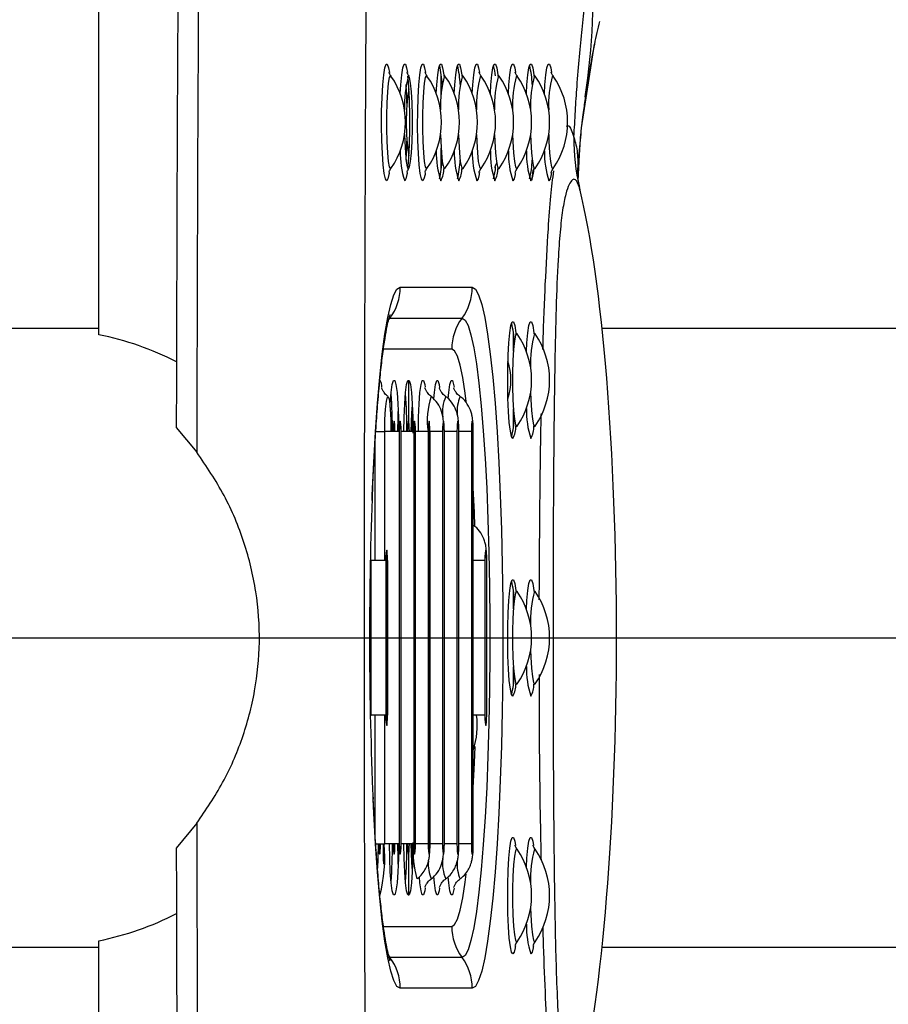
# Model space of a CAD drawing. Units: millimetres. Extents: x -2977 to 21000, y 0 to 14850.
# Drawn here: x 10927 to 11012, y 3424 to 3519 of the extents above; entities that cross this region are included whole.
import ezdxf

# ---------------------------------------------------------------- set-up
doc = ezdxf.new("R2010")
doc.units = ezdxf.units.MM

msp = doc.modelspace()

# ---------------------------------------------------------------- linework, layer by layer
at = {"color": 7, "linetype": 'Continuous', "lineweight": 25}
for p, q in [((10934.994921, 3488.934403), (10934.994921, 3524.540523)), ((10968.20943, 3512.189614), (10968.20943, 3514.160151)), ((10968.57892, 3514.027072), (10968.529746, 3514.062194)), ((10970.327183, 3514.027072), (10970.27801, 3514.062194)), ((10973.823711, 3514.027072), (10973.774537, 3514.062194)), ((10977.320239, 3514.027072), (10977.271065, 3514.062194)), ((10968.20943, 3504.920898), (10968.20943, 3506.891439)), ((10981.513962, 3503.844028), (10981.643364, 3506.374454)), ((10964.231834, 3493.540527), (10971.224889, 3493.540527)), ((10963.235661, 3490.540525), (10970.228717, 3490.540525)), ((10934.994921, 3489.540525), (10901.947245, 3489.540525)), ((10977.320239, 3489.027074), (10977.271065, 3489.062196)), ((11104.604646, 3489.540525), (10983.819112, 3489.540525)), ((10965.418026, 3480.771998), (10965.466127, 3479.38831)), ((10942.507371, 3479.936604), (10944.495722, 3477.540525)), ((10961.802468, 3479.540525), (10962.739274, 3479.540525)), ((10964.144453, 3479.540525), (10962.739274, 3479.540525)), ((10964.144453, 3479.540525), (10964.144453, 3439.540526)), ((10964.319274, 3439.540526), (10964.319274, 3479.540525)), ((10964.330777, 3479.540525), (10964.319274, 3479.540525)), ((10964.330777, 3439.540526), (10964.330777, 3479.540525)), ((10965.543076, 3479.540525), (10964.330777, 3479.540525)), ((10965.543076, 3479.540525), (10965.543076, 3439.540526)), ((10965.717897, 3439.540526), (10965.717897, 3479.540525)), ((10965.729341, 3479.540525), (10965.717897, 3479.540525)), ((10965.729341, 3439.540526), (10965.729341, 3479.540525)), ((10966.94164, 3479.540525), (10965.729341, 3479.540525)), ((10966.94164, 3479.540525), (10966.94164, 3439.540526)), ((10967.11646, 3439.540526), (10967.11646, 3479.540525)), ((10967.127964, 3479.540525), (10967.11646, 3479.540525)), ((10967.127964, 3439.540526), (10967.127964, 3479.540525)), ((10968.340263, 3479.540525), (10968.340263, 3439.540526)), ((10968.52009, 3479.540525), (10968.511149, 3479.741139)), ((10968.515083, 3439.540526), (10968.515083, 3479.540525)), ((10968.526587, 3439.540526), (10968.526587, 3479.540525)), ((10969.738886, 3479.540525), (10969.738886, 3439.540526)), ((10969.913706, 3439.540526), (10969.913706, 3479.540525)), ((10969.92521, 3439.540526), (10969.92521, 3479.540525)), ((10971.137509, 3479.540525), (10971.137509, 3439.540526)), ((10971.312329, 3439.540526), (10971.312329, 3479.540525)), ((10971.323833, 3439.540526), (10971.323833, 3479.540525)), ((10961.357698, 3467.040525), (10961.428031, 3467.040525)), ((10961.428031, 3452.040526), (10961.428031, 3467.040525)), ((10962.83327, 3467.040525), (10961.428031, 3467.040525)), ((10962.83327, 3467.040525), (10962.83327, 3452.040526)), ((10963.008091, 3452.040526), (10963.008091, 3467.040525)), ((10963.019535, 3467.040525), (10963.008091, 3467.040525)), ((10963.019535, 3452.040526), (10963.019535, 3467.040525)), ((10972.448692, 3467.040525), (10972.448692, 3452.040526)), ((10972.635016, 3467.040525), (10972.623512, 3467.040525)), ((10972.623512, 3452.040526), (10972.623512, 3467.040525)), ((10977.320239, 3464.027074), (10977.271065, 3464.062196)), ((10961.357698, 3452.040526), (10961.428031, 3452.040526)), ((10962.83327, 3452.040526), (10961.428031, 3452.040526)), ((10963.019535, 3452.040526), (10963.008091, 3452.040526)), ((10972.448692, 3452.040526), (10971.323833, 3452.040526)), ((10944.495722, 3441.540526), (10942.507371, 3439.144448)), ((10961.802468, 3439.540526), (10962.739274, 3439.540526)), ((10964.144453, 3439.540526), (10962.739274, 3439.540526)), ((10964.330777, 3439.540526), (10964.319274, 3439.540526)), ((10965.543076, 3439.540526), (10964.330777, 3439.540526)), ((10965.466127, 3439.692741), (10965.418026, 3438.309053)), ((10965.729341, 3439.540526), (10965.717897, 3439.540526)), ((10968.511149, 3439.339912), (10968.52009, 3439.540526)), ((10934.994921, 3394.540528), (10934.994921, 3430.146648)), ((10901.947245, 3429.540526), (10934.994921, 3429.540526)), ((10983.819112, 3429.540526), (11104.604646, 3429.540526)), ((10970.228717, 3428.540526), (10963.235661, 3428.540526)), ((10971.224889, 3425.540524), (10964.231834, 3425.540524))]:
    msp.add_line(p, q, dxfattribs=at)
at = {"color": 8, "linetype": 'Continuous', "lineweight": 25}
for p, q in [((10981.815085, 3508.999346), (10983.075008, 3517.12014)), ((10968.201741, 3512.064042), (10968.201741, 3514.221391)), ((10972.075447, 3514.027087), (10972.026273, 3514.062194)), ((10975.571975, 3514.027087), (10975.522801, 3514.062194)), ((10979.068443, 3514.027087), (10979.019329, 3514.062194)), ((10981.643364, 3506.374454), (10981.748208, 3508.425022)), ((10968.201741, 3504.859662), (10968.201741, 3507.017011)), ((10977.03354, 3503.910041), (10977.145538, 3504.939022)), ((10981.666431, 3502.952429), (10981.621727, 3503.217513)), ((10963.067993, 3490.301848), (10963.235661, 3490.540525)), ((10975.212976, 3487.348327), (10975.212976, 3489.072045)), ((10969.232544, 3487.540526), (10962.612972, 3487.540526)), ((10965.054914, 3480.518712), (10965.054914, 3484.536208)), ((10975.212976, 3480.009005), (10975.212976, 3481.732722)), ((10962.739274, 3467.040525), (10962.739274, 3479.540525)), ((10968.340263, 3479.540525), (10967.127964, 3479.540525)), ((10968.526587, 3479.540525), (10968.515083, 3479.540525)), ((10969.738886, 3479.540525), (10968.526587, 3479.540525)), ((10969.92521, 3479.540525), (10969.913706, 3479.540525)), ((10971.137509, 3479.540525), (10969.92521, 3479.540525)), ((10971.323833, 3479.540525), (10971.312329, 3479.540525)), ((10961.802468, 3467.040525), (10961.802468, 3478.633089)), ((10971.323833, 3470.435028), (10971.36037, 3470.43309)), ((10972.448692, 3467.040525), (10971.323833, 3467.040525)), ((10975.212976, 3462.348328), (10975.212976, 3464.072046)), ((10975.212976, 3455.009005), (10975.212976, 3456.732723)), ((10961.802468, 3440.48655), (10961.802468, 3452.040526)), ((10962.739274, 3439.540526), (10962.739274, 3452.040526)), ((10966.94164, 3439.540526), (10965.729341, 3439.540526)), ((10967.127964, 3439.540526), (10967.11646, 3439.540526)), ((10968.340263, 3439.540526), (10967.127964, 3439.540526)), ((10968.526587, 3439.540526), (10968.515083, 3439.540526)), ((10969.738886, 3439.540526), (10968.526587, 3439.540526)), ((10969.92521, 3439.540526), (10969.913706, 3439.540526)), ((10971.137509, 3439.540526), (10969.92521, 3439.540526)), ((10971.323833, 3439.540526), (10971.312329, 3439.540526)), ((10965.054914, 3434.544843), (10965.054914, 3438.562339)), ((10977.320179, 3439.027088), (10977.271065, 3439.062197)), ((10962.611481, 3431.540525), (10969.232544, 3431.540525)), ((10963.069305, 3428.777179), (10963.235661, 3428.540526))]:
    msp.add_line(p, q, dxfattribs=at)
at = {"color": 1}
msp.add_line((3496.629766, 3459.540526), (12034.691065, 3459.540526), dxfattribs=at)
at = {"color": 8, "linetype": 'Continuous', "lineweight": 25, "flags": 128}
for points in [[(10962.920651, 3503.866023), (10962.797329, 3504.044296), (10962.681696, 3504.567919), (10962.581083, 3505.40399), (10962.501868, 3506.499974), (10962.44888, 3507.787006), (10962.425634, 3509.184221), (10962.433442, 3510.603821), (10962.471828, 3511.956612), (10962.538466, 3513.157589), (10962.629124, 3514.131295), (10962.738082, 3514.816547), (10962.858483, 3515.170286), (10962.982818, 3515.170286), (10963.103279, 3514.816547), (10963.18011, 3514.376963)], [(10964.236304, 3512.316251), (10964.28673, 3513.157589), (10964.377388, 3514.131295), (10964.486345, 3514.816547), (10964.606747, 3515.170286), (10964.731082, 3515.170286), (10964.851543, 3514.816547), (10964.928374, 3514.376963)], [(10966.417178, 3503.866023), (10966.293856, 3504.044296), (10966.178223, 3504.567919), (10966.077611, 3505.40399), (10965.998396, 3506.499974), (10965.945408, 3507.787006), (10965.922162, 3509.184221), (10965.92997, 3510.603821), (10965.968355, 3511.956612), (10966.034993, 3513.157589), (10966.125652, 3514.131295), (10966.234609, 3514.816547), (10966.355011, 3515.170286), (10966.479346, 3515.170286), (10966.599807, 3514.816547), (10966.676637, 3514.376963)], [(10971.229359, 3512.316251), (10971.279785, 3513.157589), (10971.370444, 3514.131295), (10971.479401, 3514.816547), (10971.599802, 3515.170286), (10971.724138, 3515.170286), (10971.844598, 3514.816547), (10971.921429, 3514.376963)], [(10974.725887, 3512.316251), (10974.776313, 3513.157589), (10974.866971, 3514.131295), (10974.975929, 3514.816547), (10975.09633, 3515.170286), (10975.220665, 3515.170286), (10975.341126, 3514.816547), (10975.417957, 3514.376963)], [(10978.222415, 3512.316251), (10978.27284, 3513.157589), (10978.363439, 3514.131295), (10978.472397, 3514.816547), (10978.592858, 3515.170286), (10978.717193, 3515.170286), (10978.837594, 3514.816547), (10978.914484, 3514.376963)], [(10963.334128, 3514.027087), (10963.284954, 3514.062194), (10963.173613, 3513.879037), (10963.071272, 3513.344398), (10962.986216, 3512.501588), (10962.925419, 3511.418896), (10962.893709, 3510.184025), (10962.893709, 3508.897023), (10962.925419, 3507.662157), (10962.986216, 3506.579461), (10963.071272, 3505.736655), (10963.173613, 3505.202016), (10963.284954, 3505.018855), (10963.328466, 3505.046329)], [(10966.830656, 3514.027087), (10966.781482, 3514.062194), (10966.67014, 3513.879037), (10966.567799, 3513.344398), (10966.482743, 3512.501588), (10966.421947, 3511.418896), (10966.390237, 3510.184025), (10966.390237, 3508.897023), (10966.421947, 3507.662157), (10966.482743, 3506.579461), (10966.567799, 3505.736655), (10966.67014, 3505.202016), (10966.781482, 3505.018855), (10966.824993, 3505.046329)], [(10971.645102, 3508.344235), (10971.666738, 3507.662157), (10971.727535, 3506.579461), (10971.812591, 3505.736655), (10971.914932, 3505.202016), (10972.026273, 3505.018855), (10972.069785, 3505.046329)], [(10975.141629, 3508.344235), (10975.163266, 3507.662157), (10975.224063, 3506.579461), (10975.309118, 3505.736655), (10975.41146, 3505.202016), (10975.522801, 3505.018855), (10975.566313, 3505.046329)], [(10978.638157, 3508.344235), (10978.659794, 3507.662157), (10978.72059, 3506.579461), (10978.805646, 3505.736655), (10978.907928, 3505.202016), (10979.019329, 3505.018855), (10979.06284, 3505.046329)], [(10963.142022, 3504.46243), (10963.044032, 3504.044296), (10962.920651, 3503.866023)], [(10964.890286, 3504.46243), (10964.792296, 3504.044296), (10964.668915, 3503.866023)], [(10966.63855, 3504.46243), (10966.54056, 3504.044296), (10966.417178, 3503.866023)], [(10971.883342, 3504.46243), (10971.785351, 3504.044296), (10971.66197, 3503.866023)], [(10975.379869, 3504.46243), (10975.281879, 3504.044296), (10975.158498, 3503.866023)], [(10978.876397, 3504.46243), (10978.778407, 3504.044296), (10978.655025, 3503.866023)], [(10961.502954, 3473.009409), (10961.516782, 3473.369571), (10961.657986, 3476.540526), (10961.827442, 3479.525223), (10962.023184, 3482.290967), (10962.243184, 3484.80745), (10962.484941, 3487.047104), (10962.74583, 3488.98539), (10963.022992, 3490.60107), (10963.313445, 3491.876448), (10963.613912, 3492.797544), (10963.921174, 3493.35427), (10964.231834, 3493.540527)], [(10970.640525, 3482.443921), (10970.534727, 3483.248804), (10970.29452, 3484.767653), (10970.040962, 3485.969259), (10969.777211, 3486.838507), (10969.506606, 3487.364467), (10969.232544, 3487.540526)], [(10965.998277, 3479.540525), (10966.015979, 3480.949188), (10966.067657, 3482.24373), (10966.149136, 3483.319273), (10966.253802, 3484.088685), (10966.373131, 3484.489633), (10966.497525, 3484.489633), (10966.616914, 3484.088685), (10966.658816, 3483.837353)], [(10967.496559, 3482.718974), (10967.547759, 3483.319273), (10967.652365, 3484.088685), (10967.771754, 3484.489633), (10967.896148, 3484.489633), (10968.015537, 3484.088685), (10968.059286, 3483.824752)], [(10968.896612, 3482.738582), (10968.946323, 3483.319273), (10969.050988, 3484.088685), (10969.170376, 3484.489633), (10969.294771, 3484.489633), (10969.4141, 3484.088685), (10969.456062, 3483.837353)], [(10971.489534, 3470.374035), (10971.437737, 3471.68927), (10971.323833, 3474.089039)], [(10971.323833, 3444.992012), (10971.437737, 3447.391781), (10971.499368, 3448.980111)], [(10964.231834, 3425.540524), (10963.921174, 3425.726781), (10963.613912, 3426.283507), (10963.313445, 3427.204603), (10963.022992, 3428.479981), (10962.74583, 3430.095661), (10962.484941, 3432.033947), (10962.243184, 3434.273601), (10962.023184, 3436.790085), (10961.827442, 3439.555828), (10961.657986, 3442.540525), (10961.593672, 3443.884503)], [(10975.158498, 3428.866021), (10975.035116, 3429.044297), (10974.919543, 3429.56792), (10974.81893, 3430.403991), (10974.739715, 3431.499975), (10974.686727, 3432.787007), (10974.663421, 3434.18422), (10974.67123, 3435.603822), (10974.709675, 3436.956612), (10974.776313, 3438.15759), (10974.866971, 3439.131295), (10974.975929, 3439.816546), (10975.09633, 3440.170284), (10975.220665, 3440.170284), (10975.341126, 3439.816546), (10975.417957, 3439.376963)], [(10976.474151, 3437.31625), (10976.524576, 3438.15759), (10976.615175, 3439.131295), (10976.724133, 3439.816546), (10976.844594, 3440.170284), (10976.968929, 3440.170284), (10977.08939, 3439.816546), (10977.16622, 3439.376963)], [(10975.571975, 3439.027088), (10975.522801, 3439.062197), (10975.41146, 3438.879037), (10975.309118, 3438.344397), (10975.224063, 3437.501591), (10975.163266, 3436.418895), (10975.131556, 3435.184026), (10975.131556, 3433.897024), (10975.163266, 3432.662156), (10975.224063, 3431.579461), (10975.309118, 3430.736654), (10975.41146, 3430.202015), (10975.522801, 3430.018855), (10975.566313, 3430.046327)], [(10966.658756, 3435.243039), (10966.616914, 3434.992366), (10966.497525, 3434.591418), (10966.373131, 3434.591418), (10966.253802, 3434.992366), (10966.149136, 3435.761778), (10966.098949, 3436.348239)], [(10968.057379, 3435.243039), (10968.015537, 3434.992366), (10967.896148, 3434.591418), (10967.771754, 3434.591418), (10967.652365, 3434.992366), (10967.547759, 3435.761778), (10967.495248, 3436.380306)], [(10969.455942, 3435.243039), (10969.4141, 3434.992366), (10969.294771, 3434.591418), (10969.170376, 3434.591418), (10969.050988, 3434.992366), (10968.946323, 3435.761778), (10968.896195, 3436.348239)], [(10969.232544, 3431.540525), (10969.506606, 3431.716584), (10969.777211, 3432.242544), (10970.040962, 3433.111792), (10970.29452, 3434.313398), (10970.534727, 3435.832247), (10970.638737, 3436.62291)], [(10976.889893, 3433.344234), (10976.91153, 3432.662156), (10976.972326, 3431.579461), (10977.057382, 3430.736654), (10977.159723, 3430.202015), (10977.271065, 3430.018855), (10977.314576, 3430.046327)], [(10975.379869, 3429.462431), (10975.281879, 3429.044297), (10975.158498, 3428.866021)], [(10977.128133, 3429.462431), (10977.030143, 3429.044297), (10976.906761, 3428.866021)]]:
    msp.add_lwpolyline(points, dxfattribs=at)
at = {"color": 7, "linetype": 'Continuous', "lineweight": 25, "flags": 128}
for points in [[(10967.732832, 3512.316251), (10967.783257, 3513.157589), (10967.873916, 3514.131295), (10967.982873, 3514.816547), (10968.103275, 3515.170286), (10968.22761, 3515.170286), (10968.348071, 3514.816547), (10968.457028, 3514.131295), (10968.470856, 3514.011765)], [(10969.481096, 3512.316251), (10969.531521, 3513.157589), (10969.62218, 3514.131295), (10969.731137, 3514.816547), (10969.851538, 3515.170286), (10969.975874, 3515.170286), (10970.096335, 3514.816547), (10970.205292, 3514.131295), (10970.21912, 3514.011765)], [(10972.977623, 3512.316251), (10973.028049, 3513.157589), (10973.118707, 3514.131295), (10973.227665, 3514.816547), (10973.348066, 3515.170286), (10973.472401, 3515.170286), (10973.592862, 3514.816547), (10973.70182, 3514.131295), (10973.715648, 3514.011765)], [(10976.474151, 3512.316251), (10976.524576, 3513.157589), (10976.615175, 3514.131295), (10976.724133, 3514.816547), (10976.844594, 3515.170286), (10976.968929, 3515.170286), (10977.08939, 3514.816547), (10977.198347, 3514.131295), (10977.212176, 3514.011765)], [(10964.652046, 3508.344235), (10964.673683, 3507.662157), (10964.73448, 3506.579461), (10964.819535, 3505.736655), (10964.921877, 3505.202016), (10965.033218, 3505.018855), (10965.14456, 3505.202016), (10965.246901, 3505.736655), (10965.331897, 3506.579461), (10965.392753, 3507.662157), (10965.424463, 3508.897023), (10965.424463, 3510.184025), (10965.392753, 3511.418896), (10965.331897, 3512.501588), (10965.246901, 3513.344398), (10965.14456, 3513.879037), (10965.033218, 3514.062194), (10965.033218, 3514.062194)], [(10968.148574, 3508.344235), (10968.170211, 3507.662157), (10968.231007, 3506.579461), (10968.316063, 3505.736655), (10968.418404, 3505.202016), (10968.529746, 3505.018855), (10968.57892, 3505.053977)], [(10969.896838, 3508.344235), (10969.918474, 3507.662157), (10969.979271, 3506.579461), (10970.064327, 3505.736655), (10970.166668, 3505.202016), (10970.27801, 3505.018855), (10970.327183, 3505.053977)], [(10973.393366, 3508.344235), (10973.415002, 3507.662157), (10973.475799, 3506.579461), (10973.560855, 3505.736655), (10973.663196, 3505.202016), (10973.774537, 3505.018855), (10973.823711, 3505.053977)], [(10976.889893, 3508.344235), (10976.91153, 3507.662157), (10976.972326, 3506.579461), (10977.057382, 3505.736655), (10977.159723, 3505.202016), (10977.271065, 3505.018855), (10977.320239, 3505.053977)], [(10963.174328, 3504.664173), (10963.159606, 3504.567919), (10963.142022, 3504.46243)], [(10964.922592, 3504.664173), (10964.90787, 3504.567919), (10964.890286, 3504.46243)], [(10966.668531, 3504.648486), (10966.656133, 3504.567919), (10966.63855, 3504.46243)], [(10971.915647, 3504.664173), (10971.900925, 3504.567919), (10971.883342, 3504.46243)], [(10975.40985, 3504.648486), (10975.397453, 3504.567919), (10975.379869, 3504.46243)], [(10978.908703, 3504.664173), (10978.89398, 3504.567919), (10978.876397, 3504.46243)], [(10971.224889, 3493.540527), (10971.535548, 3493.35427), (10971.84281, 3492.797544), (10972.143337, 3491.876448), (10972.433731, 3490.60107), (10972.710952, 3488.98539), (10972.971842, 3487.047104), (10973.213598, 3484.80745), (10973.433539, 3482.290967), (10973.62934, 3479.525223), (10973.798796, 3476.540526), (10973.94, 3473.369571), (10974.05152, 3470.047103), (10974.131986, 3466.609523), (10974.180683, 3463.094493), (10974.196955, 3459.540526), (10974.180683, 3455.986558), (10974.131986, 3452.471528), (10974.05152, 3449.033948), (10973.94, 3445.71148), (10973.798796, 3442.540525), (10973.62934, 3439.555828), (10973.433539, 3436.790085), (10973.213598, 3434.273601), (10972.971842, 3432.033947), (10972.710952, 3430.095661), (10972.433731, 3428.479981), (10972.143337, 3427.204603), (10971.84281, 3426.283507), (10971.535548, 3425.726781), (10971.224889, 3425.540524)], [(10970.228717, 3490.540525), (10970.521733, 3490.358802), (10970.811292, 3489.815762), (10971.093997, 3488.917774), (10971.366569, 3487.675363), (10971.62579, 3486.103099), (10971.868619, 3484.219411), (10972.092256, 3482.046386), (10972.294018, 3479.609501), (10972.471639, 3476.937324), (10972.622856, 3474.061187), (10972.746059, 3471.014808), (10972.839758, 3467.833904), (10972.902819, 3464.555767), (10972.934589, 3461.218832), (10972.934589, 3457.862219), (10972.902819, 3454.525284), (10972.839758, 3451.247147), (10972.746059, 3448.066243), (10972.622856, 3445.019864), (10972.471639, 3442.143727), (10972.294018, 3439.47155), (10972.092256, 3437.034665), (10971.868619, 3434.86164), (10971.62579, 3432.977952), (10971.366569, 3431.405688), (10971.093997, 3430.163277), (10970.811292, 3429.265289), (10970.521733, 3428.722249), (10970.228717, 3428.540526)], [(10975.158498, 3478.86602), (10975.035116, 3479.044296), (10974.919543, 3479.567919), (10974.81893, 3480.40399), (10974.739715, 3481.499974), (10974.686727, 3482.787008), (10974.663421, 3484.18422), (10974.67123, 3485.603822), (10974.709675, 3486.956611), (10974.776313, 3488.157591), (10974.866971, 3489.131296), (10974.975929, 3489.816547), (10975.09633, 3490.170285), (10975.220665, 3490.170285), (10975.341126, 3489.816547), (10975.450083, 3489.131296), (10975.463912, 3489.011765)], [(10976.474151, 3487.316251), (10976.524576, 3488.157591), (10976.615175, 3489.131296), (10976.724133, 3489.816547), (10976.844594, 3490.170285), (10976.968929, 3490.170285), (10977.08939, 3489.816547), (10977.198347, 3489.131296), (10977.212176, 3489.011765)], [(10975.571975, 3489.027074), (10975.522801, 3489.062196), (10975.41146, 3488.879036), (10975.309118, 3488.344397), (10975.224063, 3487.50159), (10975.163266, 3486.418895), (10975.131556, 3485.184027), (10975.131556, 3483.897025), (10975.163266, 3482.662156), (10975.224063, 3481.57946), (10975.309118, 3480.736654), (10975.41146, 3480.202014), (10975.522801, 3480.018854), (10975.571975, 3480.053976)], [(10963.251933, 3481.882019), (10963.270411, 3482.24373), (10963.35189, 3483.319273), (10963.456556, 3484.088685), (10963.575944, 3484.489633), (10963.700339, 3484.489633), (10963.819668, 3484.088685), (10963.924333, 3483.319273), (10964.005813, 3482.24373), (10964.05749, 3480.949188), (10964.075193, 3479.540525)], [(10964.599654, 3479.540525), (10964.617356, 3480.949188), (10964.669034, 3482.24373), (10964.750513, 3483.319273), (10964.855179, 3484.088685), (10964.974508, 3484.489633), (10965.098962, 3484.489633), (10965.218291, 3484.088685), (10965.322956, 3483.319273), (10965.404436, 3482.24373), (10965.456113, 3480.949188), (10965.473816, 3479.540525)], [(10976.889893, 3483.344233), (10976.91153, 3482.662156), (10976.972326, 3481.57946), (10977.057382, 3480.736654), (10977.159723, 3480.202014), (10977.271065, 3480.018854), (10977.320239, 3480.053976)], [(10962.739274, 3479.540525), (10962.757155, 3480.703395), (10962.808773, 3481.726004), (10962.887868, 3482.485011), (10962.984845, 3482.888872), (10963.08808, 3482.888872), (10963.185057, 3482.485011), (10963.264093, 3481.726004), (10963.31571, 3480.703395), (10963.333651, 3479.540525)], [(10965.304717, 3479.540525), (10965.372607, 3481.350383), (10965.410277, 3482.13654)], [(10964.005932, 3479.540525), (10964.023635, 3480.949188), (10964.040562, 3481.491024)], [(10965.404555, 3479.540525), (10965.422258, 3480.949188), (10965.439185, 3481.491024)], [(10963.725552, 3479.540525), (10963.718876, 3479.923209), (10963.699922, 3480.247632), (10963.67155, 3480.464405), (10963.638112, 3480.540525), (10963.604674, 3480.464405), (10963.576302, 3480.247632), (10963.557347, 3479.923209), (10963.550731, 3479.540525)], [(10964.319274, 3479.540525), (10964.312598, 3479.923209), (10964.293644, 3480.247632), (10964.265331, 3480.464405), (10964.231834, 3480.540525), (10964.198395, 3480.464405), (10964.170024, 3480.247632), (10964.151069, 3479.923209), (10964.144453, 3479.540525)], [(10965.124115, 3479.540525), (10965.117499, 3479.923209), (10965.098545, 3480.247632), (10965.070173, 3480.464405), (10965.036735, 3480.540525), (10965.003297, 3480.464405), (10964.974925, 3480.247632), (10964.95597, 3479.923209), (10964.949295, 3479.540525)], [(10965.717897, 3479.540525), (10965.711221, 3479.923209), (10965.692267, 3480.247632), (10965.663895, 3480.464405), (10965.630457, 3480.540525), (10965.597018, 3480.464405), (10965.568647, 3480.247632), (10965.549692, 3479.923209), (10965.543076, 3479.540525)], [(10967.11646, 3479.540525), (10967.109844, 3479.923209), (10967.09089, 3480.247632), (10967.062518, 3480.464405), (10967.02908, 3480.540525), (10966.995641, 3480.464405), (10966.96727, 3480.247632), (10966.948315, 3479.923209), (10966.94164, 3479.540525)], [(10968.515083, 3479.540525), (10968.508467, 3479.923209), (10968.489513, 3480.247632), (10968.461141, 3480.464405), (10968.427703, 3480.540525), (10968.394264, 3480.464405), (10968.365893, 3480.247632), (10968.346938, 3479.923209), (10968.340263, 3479.540525)], [(10969.913706, 3479.540525), (10969.90703, 3479.923209), (10969.888136, 3480.247632), (10969.859764, 3480.464405), (10969.826326, 3480.540525), (10969.792828, 3480.464405), (10969.764516, 3480.247632), (10969.745561, 3479.923209), (10969.738886, 3479.540525)], [(10971.312329, 3479.540525), (10971.305653, 3479.923209), (10971.286699, 3480.247632), (10971.258387, 3480.464405), (10971.224889, 3480.540525), (10971.191451, 3480.464405), (10971.163079, 3480.247632), (10971.144125, 3479.923209), (10971.137509, 3479.540525)], [(10963.008091, 3467.040525), (10963.001415, 3467.423209), (10962.982461, 3467.747632), (10962.954089, 3467.964405), (10962.920651, 3468.040526), (10962.887212, 3467.964405), (10962.858841, 3467.747632), (10962.839886, 3467.423209), (10962.83327, 3467.040525)], [(10972.623512, 3467.040525), (10972.616836, 3467.423209), (10972.597942, 3467.747632), (10972.56957, 3467.964405), (10972.536132, 3468.040526), (10972.502634, 3467.964405), (10972.474322, 3467.747632), (10972.455367, 3467.423209), (10972.448692, 3467.040525)], [(10975.158498, 3453.866021), (10975.035116, 3454.044296), (10974.919543, 3454.56792), (10974.81893, 3455.40399), (10974.739715, 3456.499974), (10974.686727, 3457.787007), (10974.663421, 3459.18422), (10974.67123, 3460.603822), (10974.709675, 3461.956612), (10974.776313, 3463.157591), (10974.866971, 3464.131296), (10974.975929, 3464.816546), (10975.09633, 3465.170285), (10975.220665, 3465.170285), (10975.341126, 3464.816546), (10975.450083, 3464.131296), (10975.463912, 3464.011765)], [(10976.474151, 3462.31625), (10976.524576, 3463.157591), (10976.615175, 3464.131296), (10976.724133, 3464.816546), (10976.844594, 3465.170285), (10976.968929, 3465.170285), (10977.08939, 3464.816546), (10977.198347, 3464.131296), (10977.210447, 3464.027416)], [(10975.571975, 3464.027074), (10975.522801, 3464.062196), (10975.41146, 3463.879037), (10975.309118, 3463.344397), (10975.224063, 3462.50159), (10975.163266, 3461.418895), (10975.131556, 3460.184026), (10975.131556, 3458.897025), (10975.163266, 3457.662156), (10975.224063, 3456.579461), (10975.309118, 3455.736654), (10975.41146, 3455.202014), (10975.522801, 3455.018855), (10975.571975, 3455.053977)], [(10976.889893, 3458.344233), (10976.91153, 3457.662156), (10976.972326, 3456.579461), (10977.057382, 3455.736654), (10977.159723, 3455.202014), (10977.271065, 3455.018855), (10977.320239, 3455.053977)], [(10962.83327, 3452.040526), (10962.839886, 3451.657842), (10962.858841, 3451.333419), (10962.887212, 3451.116646), (10962.920651, 3451.040525), (10962.954089, 3451.116646), (10962.982461, 3451.333419), (10963.001415, 3451.657842), (10963.008091, 3452.040526)], [(10972.448692, 3452.040526), (10972.455367, 3451.657842), (10972.474322, 3451.333419), (10972.502634, 3451.116646), (10972.536132, 3451.040525), (10972.56957, 3451.116646), (10972.597942, 3451.333419), (10972.616836, 3451.657842), (10972.623512, 3452.040526)], [(10962.082848, 3439.540526), (10962.065145, 3438.131863), (10962.031349, 3437.185567)], [(10962.152108, 3439.540526), (10962.158725, 3439.157842), (10962.177679, 3438.833419), (10962.206051, 3438.616647), (10962.239489, 3438.540526), (10962.272987, 3438.616647), (10962.301299, 3438.833419), (10962.320253, 3439.157842), (10962.326929, 3439.540526)], [(10962.641939, 3437.590027), (10962.625012, 3438.131863), (10962.607309, 3439.540526)], [(10964.075193, 3439.540526), (10964.05749, 3438.131863), (10964.005813, 3436.837321), (10963.924333, 3435.761778), (10963.819668, 3434.992366), (10963.700339, 3434.591418), (10963.575944, 3434.591418), (10963.456556, 3434.992366), (10963.35189, 3435.761778), (10963.270411, 3436.837321), (10963.218734, 3438.131863), (10963.201031, 3439.540526)], [(10963.550731, 3439.540526), (10963.557347, 3439.157842), (10963.576302, 3438.833419), (10963.604674, 3438.616647), (10963.638112, 3438.540526), (10963.67155, 3438.616647), (10963.699922, 3438.833419), (10963.718876, 3439.157842), (10963.725552, 3439.540526)], [(10964.040562, 3437.590027), (10964.023635, 3438.131863), (10964.005932, 3439.540526)], [(10964.144453, 3439.540526), (10964.151069, 3439.157842), (10964.170024, 3438.833419), (10964.198395, 3438.616647), (10964.231834, 3438.540526), (10964.265331, 3438.616647), (10964.293644, 3438.833419), (10964.312598, 3439.157842), (10964.319274, 3439.540526)], [(10965.473816, 3439.540526), (10965.456113, 3438.131863), (10965.404436, 3436.837321), (10965.322956, 3435.761778), (10965.218291, 3434.992366), (10965.098962, 3434.591418), (10964.974508, 3434.591418), (10964.855179, 3434.992366), (10964.750513, 3435.761778), (10964.669034, 3436.837321), (10964.617356, 3438.131863), (10964.599654, 3439.540526)], [(10964.949295, 3439.540526), (10964.95597, 3439.157842), (10964.974925, 3438.833419), (10965.003297, 3438.616647), (10965.036735, 3438.540526), (10965.070173, 3438.616647), (10965.098545, 3438.833419), (10965.117499, 3439.157842), (10965.124115, 3439.540526)], [(10965.410277, 3436.944511), (10965.372607, 3437.730668), (10965.304717, 3439.540526)], [(10965.439185, 3437.590027), (10965.422258, 3438.131863), (10965.404555, 3439.540526)], [(10965.543076, 3439.540526), (10965.549692, 3439.157842), (10965.568647, 3438.833419), (10965.597018, 3438.616647), (10965.630457, 3438.540526), (10965.663895, 3438.616647), (10965.692267, 3438.833419), (10965.711221, 3439.157842), (10965.717897, 3439.540526)], [(10966.94164, 3439.540526), (10966.948315, 3439.157842), (10966.96727, 3438.833419), (10966.995641, 3438.616647), (10967.02908, 3438.540526), (10967.062518, 3438.616647), (10967.09089, 3438.833419), (10967.109844, 3439.157842), (10967.11646, 3439.540526)], [(10968.340263, 3439.540526), (10968.346938, 3439.157842), (10968.365893, 3438.833419), (10968.394264, 3438.616647), (10968.427703, 3438.540526), (10968.461141, 3438.616647), (10968.489513, 3438.833419), (10968.508467, 3439.157842), (10968.515083, 3439.540526)], [(10969.738886, 3439.540526), (10969.745561, 3439.157842), (10969.764516, 3438.833419), (10969.792828, 3438.616647), (10969.826326, 3438.540526), (10969.859764, 3438.616647), (10969.888136, 3438.833419), (10969.90703, 3439.157842), (10969.913706, 3439.540526)], [(10971.137509, 3439.540526), (10971.144125, 3439.157842), (10971.163079, 3438.833419), (10971.191451, 3438.616647), (10971.224889, 3438.540526), (10971.258387, 3438.616647), (10971.286699, 3438.833419), (10971.305653, 3439.157842), (10971.312329, 3439.540526)], [(10975.412175, 3429.664172), (10975.397453, 3429.56792), (10975.379869, 3429.462431)], [(10977.160439, 3429.664172), (10977.145716, 3429.56792), (10977.128133, 3429.462431)]]:
    msp.add_lwpolyline(points, dxfattribs=at)
at = {"color": 7, "linetype": 'Continuous', "lineweight": 25}
for centre, radius, start, end in [((22360.471497, 3459.565763), 11417.982298, 179.6567856935, 179.8977784542), ((22347.775488, 3459.633411), 11403.293825, 179.6586687324, 179.9100257786), ((22211.373677, 3459.540526), 11250.638409, 179.6587608711, 180.3412391289), ((10909.621809, 3522.68573), 73.354872, 351.62588033, 3.01662117), ((10959.95031, 3512.975257), 8.3525, 1.64336048, 14.31614482), ((10961.698573, 3512.975257), 8.3525, 1.64336048, 14.31614482), ((10968.700746, 3512.976271), 8.343357, 1.63819429, 14.32497981), ((10956.899351, 3509.540526), 7.844444, 325.11440837, 34.88559163), ((10975.160727, 3511.216793), 10.519636, 164.30688544, 182.61512078), ((10915.350862, 3509.540526), 49.824496, 354.85136368, 5.14863632), ((10960.395877, 3509.540526), 7.844444, 325.11440837, 34.88559163), ((10978.657255, 3511.216793), 10.519636, 164.30688544, 182.61512078), ((10962.14414, 3509.540526), 7.844444, 325.11440837, 34.88559163), ((10980.405519, 3511.216793), 10.519636, 164.30688544, 182.61512078), ((10963.892403, 3509.540526), 7.844444, 325.11440837, 34.88559163), ((10965.640665, 3509.540526), 7.844444, 325.11440837, 34.88559163), ((10983.902046, 3511.216793), 10.519636, 164.30688544, 182.61512078), ((10967.388928, 3509.540526), 7.844444, 325.11440837, 34.88559163), ((10969.137191, 3509.540526), 7.844444, 325.11440837, 34.88559163), ((10987.398574, 3511.216793), 10.519636, 164.30688544, 182.61512078), ((10970.885454, 3509.540526), 7.844444, 325.11440837, 34.88559163), ((10972.633717, 3509.540526), 7.844444, 325.11440837, 34.88559163), ((10923.047472, 3510.210573), 41.863308, 1.39054756, 4.11522857), ((10985.164144, 3509.540524), 20.349597, 170.81271863, 189.18728137), ((10999.316156, 3507.597585), 18.22849, 178.44890659, 193.90349003), ((10920.889334, 3508.974245), 44.023359, 355.95163045, 358.54260372), ((10976.629937, 3506.610925), 8.898436, 179.00916159, 197.96706201), ((10978.378201, 3506.610925), 8.898436, 179.00916159, 197.96706201), ((10981.874728, 3506.610925), 8.898436, 179.00916159, 197.96706201), ((10985.371256, 3506.610925), 8.898436, 179.00916159, 197.96706201), ((10959.82814, 3506.122917), 8.475121, 345.77590019, 358.26459451), ((10966.14928, 3505.01816), 2.322139, 330.25415803, 1.26160516), ((10961.576404, 3506.122917), 8.475121, 345.7759002, 358.2645945), ((10967.897544, 3505.01816), 2.322139, 330.25415802, 1.26160517), ((10971.394071, 3505.01816), 2.322139, 330.25415802, 1.26160516), ((10968.68456, 3506.107047), 8.359602, 345.68739772, 358.34942817), ((10974.890599, 3505.01816), 2.322139, 330.25415802, 1.26160517), ((10959.219769, 3493.539425), 5.012064, 323.24916203, 0.01259978), ((10966.212387, 3493.53957), 5.012502, 323.25082406, 0.01093775), ((10974.245391, 3487.541365), 5.012847, 143.25213314, 180.0095861), ((10966.943314, 3487.975252), 8.35255, 1.64339907, 14.31610622), ((10929.008909, 3459.729366), 29.812188, 63.04920097, 78.41679506), ((10969.137191, 3484.540526), 7.844444, 325.11440837, 34.88559163), ((10987.398596, 3486.216792), 10.519658, 164.3069032, 182.61511028), ((10970.885454, 3484.540526), 7.844444, 325.11440837, 34.88559163), ((10969.137191, 3484.540526), 5.844444, 341.78814542, 18.21185458), ((10922.039288, 3479.79482), 41.442963, 359.64842958, 4.72714851), ((10923.437852, 3479.79482), 41.442963, 359.64842958, 4.72714851), ((10985.371283, 3481.610927), 8.898462, 179.00917866, 197.96703418), ((10966.822512, 3481.122734), 8.473799, 345.77492204, 358.26557266), ((10973.142316, 3480.018163), 2.322159, 330.25428896, 1.26147422), ((10974.89058, 3480.018163), 2.322159, 330.25428896, 1.26147423), ((11326.426185, 3459.583478), 365.170125, 177.8929749, 182.46395377), ((10966.943302, 3462.97525), 8.352562, 1.6434064, 14.31609689), ((10969.137191, 3459.540526), 7.844444, 325.11440837, 34.88559163), ((10987.3986, 3461.216792), 10.519662, 164.30690698, 182.61510695), ((10970.885454, 3459.540526), 7.844444, 325.11440837, 34.88559163), ((10985.371273, 3456.610926), 8.898453, 179.00917601, 197.96704355), ((10966.82185, 3456.122826), 8.474464, 345.77541406, 358.26508265), ((10973.142323, 3455.018162), 2.322152, 330.25424303, 1.26150959), ((10974.953165, 3454.990036), 2.253874, 330.08573803, 0.81471188), ((10964.388208, 3450.999481), 7.324047, 341.25643818, 8.17173142), ((22347.775488, 3459.44764), 11403.293825, 180.0899742214, 180.3413312676), ((22360.471497, 3459.515288), 11417.982298, 180.1022215458, 180.3432143065), ((10948.497999, 3438.219237), 14.240002, 345.042612, 5.32397109), ((10922.039288, 3439.286231), 41.442963, 355.27285149, 0.35157042), ((10923.437852, 3439.286231), 41.442963, 355.27285149, 0.35157042), ((10974.142912, 3438.634889), 8.65397, 173.9930057, 196.69792007), ((10969.137191, 3434.540526), 7.844444, 325.11440837, 34.88559163), ((10970.885454, 3434.540526), 7.844444, 325.11440837, 34.88559163), ((10929.008909, 3459.351685), 29.812188, 281.58320494, 296.95079903), ((10974.245391, 3431.539686), 5.012847, 179.9904139, 216.74786686), ((10959.219769, 3425.541626), 5.012064, 359.98740022, 36.75083797), ((10966.212387, 3425.541481), 5.012502, 359.98906225, 36.74917594)]:
    msp.add_arc(centre, radius, start, end, dxfattribs=at)
at = {"color": 8, "linetype": 'Continuous', "lineweight": 25}
for centre, radius, start, end in [((10967.430761, 3513.467992), 6.064895, 5.30684558, 15.02831657), ((10982.153782, 3511.216793), 10.519636, 164.30688544, 182.61512078), ((10985.65031, 3511.216793), 10.519636, 164.30688544, 182.61512078), ((10989.146119, 3511.216875), 10.518922, 164.30625823, 182.61574799), ((10973.133945, 3506.611005), 8.89897, 179.00973637, 197.96648722), ((10980.126465, 3506.610925), 8.898436, 179.00916159, 197.96706201), ((10983.622992, 3506.610925), 8.898436, 179.00916159, 197.96706201), ((10987.11952, 3506.610925), 8.898436, 179.00916159, 197.96706201), ((10968.343498, 3505.487542), 5.152124, 343.68770898, 357.22216908), ((10961.063735, 3483.811172), 1.399516, 1.07190781, 31.08233993), ((10974.052834, 3480.586821), 7.194242, 160.96586661, 188.36248325), ((10972.153908, 3481.406118), 3.821657, 156.44949366, 186.93726374), ((10973.164954, 3481.548988), 3.409415, 156.04841688, 185.49227872), ((10987.398605, 3436.216792), 10.519667, 164.30691139, 182.61510209), ((10970.368455, 3437.531328), 3.409966, 174.52162261, 203.93658025), ((10972.158781, 3437.674394), 3.826185, 173.10225644, 203.51450627), ((10973.16699, 3437.531428), 3.41124, 174.52537638, 203.92893279), ((10985.371295, 3431.61093), 8.898475, 179.00920351, 197.96702008)]:
    msp.add_arc(centre, radius, start, end, dxfattribs=at)
at = {"color": 7, "linetype": 'Continuous', "lineweight": 25}
msp.add_ellipse((10978.219085, 3459.540526), major_axis=(0, -50), ratio=0.14, start_param=0.513538284, end_param=2.627282229, dxfattribs=at)
for points, knots in [([(10981.094345, 3508.091001), (10981.137828, 3508.946746), (10981.2253, 3510.668191), (10981.403619, 3513.278168), (10981.620166, 3515.93883), (10981.965736, 3519.501309), (10982.384361, 3523.07354), (10982.729566, 3525.516588), (10982.875034, 3526.546078)], [0, 0, 0, 0, 0.106749352, 0.214740429, 0.356694554, 0.498737905, 0.788770308, 1, 1, 1, 1]), ([(10983.562216, 3519.320367), (10983.395435, 3518.598043), (10982.888932, 3516.404393), (10982.473336, 3513.76973), (10982.194587, 3512.002608)], [0, 0, 0, 0, 0.3292796534, 1, 1, 1, 1]), ([(10963.360414, 3514.005555), (10963.328986, 3514.045447), (10963.233882, 3514.166165), (10963.170843, 3514.318169), (10963.135939, 3514.412416), (10963.1378, 3514.407223), (10963.138565, 3514.405089)], [0, 0, 0, 0, 0.158380143, 0.479276424, 0.78592104, 1, 1, 1, 1]), ([(10965.108678, 3514.005555), (10965.07725, 3514.045446), (10964.98216, 3514.166145), (10964.919103, 3514.318174), (10964.884203, 3514.412416), (10964.886064, 3514.407223), (10964.886829, 3514.405089)], [0, 0, 0, 0, 0.158406348, 0.479292638, 0.785927706, 1, 1, 1, 1]), ([(10966.856941, 3514.005555), (10966.825488, 3514.045447), (10966.73031, 3514.16616), (10966.667412, 3514.318149), (10966.632457, 3514.412425), (10966.634325, 3514.407226), (10966.635093, 3514.405089)], [0, 0, 0, 0, 0.158395932, 0.479303503, 0.78588164, 1, 1, 1, 1]), ([(10972.101733, 3514.005555), (10972.07028, 3514.045446), (10971.975112, 3514.166145), (10971.912191, 3514.318178), (10971.877251, 3514.412419), (10971.879117, 3514.407225), (10971.879884, 3514.405089)], [0, 0, 0, 0, 0.158394856, 0.479257717, 0.785883094, 1, 1, 1, 1]), ([(10975.598261, 3514.005555), (10975.566807, 3514.045446), (10975.471636, 3514.166145), (10975.40875, 3514.318179), (10975.373684, 3514.412415), (10975.375617, 3514.407223), (10975.376412, 3514.405089)], [0, 0, 0, 0, 0.158402228, 0.479280021, 0.785924849, 1, 1, 1, 1]), ([(10979.094788, 3514.005555), (10979.063334, 3514.045446), (10978.968164, 3514.166145), (10978.905278, 3514.318179), (10978.870212, 3514.412415), (10978.872145, 3514.407223), (10978.87294, 3514.405089)], [0, 0, 0, 0, 0.158402228, 0.479280021, 0.785924849, 1, 1, 1, 1]), ([(10982.194587, 3512.002608), (10982.126856, 3511.520524), (10981.974351, 3510.435051), (10981.742172, 3508.449356), (10981.558575, 3506.531536), (10981.463712, 3505.105126), (10981.443569, 3504.80224)], [0, 0, 0, 0, 0.259658507, 0.584654057, 0.911804852, 1, 1, 1, 1]), ([(10981.094345, 3508.091001), (10981.225359, 3507.593793), (10981.487951, 3506.597235), (10981.458384, 3505.401428), (10981.443569, 3504.80224)], [0, 0, 0, 0, 0.498925844, 1, 1, 1, 1]), ([(10963.13934, 3504.677499), (10963.139484, 3504.677828), (10963.139791, 3504.678532), (10963.185467, 3504.815838), (10963.285446, 3504.972902), (10963.333234, 3505.047975)], [0, 0, 0, 0, 0.3147573236, 0.672467178, 1, 1, 1, 1]), ([(10964.887604, 3504.677499), (10964.887748, 3504.677828), (10964.888054, 3504.678532), (10964.933731, 3504.815838), (10965.03371, 3504.972902), (10965.081498, 3505.047975)], [0, 0, 0, 0, 0.3147573236, 0.672467178, 1, 1, 1, 1]), ([(10966.635868, 3504.677499), (10966.636011, 3504.677828), (10966.636318, 3504.678532), (10966.681995, 3504.815838), (10966.781974, 3504.972902), (10966.829762, 3505.047975)], [0, 0, 0, 0, 0.3147573236, 0.672467178, 1, 1, 1, 1]), ([(10971.880659, 3504.677499), (10971.880803, 3504.677827), (10971.881109, 3504.678528), (10971.926779, 3504.815823), (10972.026765, 3504.9729), (10972.074553, 3505.047975)], [0, 0, 0, 0, 0.31480631, 0.672511184, 1, 1, 1, 1]), ([(10973.429546, 3505.138772), (10973.428666, 3505.133925), (10973.423865, 3505.107458), (10973.451213, 3505.21549), (10973.494856, 3505.390525), (10973.576675, 3505.548978), (10973.597452, 3505.589215)], [0, 0, 0, 0, 0.08842656, 0.482932132, 0.868697136, 1, 1, 1, 1]), ([(10975.377187, 3504.677499), (10975.37733, 3504.677827), (10975.377637, 3504.678528), (10975.423306, 3504.815823), (10975.523292, 3504.9729), (10975.571081, 3505.047975)], [0, 0, 0, 0, 0.31480631, 0.672511184, 1, 1, 1, 1]), ([(10978.873715, 3504.677499), (10978.873858, 3504.677826), (10978.874163, 3504.678526), (10978.919842, 3504.815837), (10979.019821, 3504.972902), (10979.067609, 3505.047975)], [0, 0, 0, 0, 0.314793893, 0.672484657, 1, 1, 1, 1]), ([(10981.687948, 3502.975335), (10981.625883, 3503.25316), (10981.494613, 3503.840769), (10981.444114, 3504.411928), (10981.438011, 3504.746412), (10981.439195, 3504.750683), (10981.439695, 3504.752485)], [0, 0, 0, 0, 0.245816765, 0.519910274, 0.7974388, 1, 1, 1, 1]), ([(10981.621727, 3503.217513), (10981.494352, 3503.536357), (10981.282324, 3504.0671), (10980.936281, 3503.99937), (10980.616931, 3503.574289), (10980.287675, 3502.641938), (10979.984187, 3501.11134), (10979.733418, 3498.93383), (10979.511938, 3495.765293), (10979.344043, 3491.474141), (10979.218057, 3485.818531), (10979.136972, 3479.45117), (10979.086079, 3472.303115), (10979.05991, 3464.85523), (10979.056614, 3457.117199), (10979.073458, 3449.337381), (10979.118465, 3441.641889), (10979.187714, 3435.353177), (10979.277093, 3430.497838), (10979.374475, 3426.844491), (10979.517902, 3423.268109), (10979.718189, 3420.293407), (10979.969502, 3418.100016), (10980.176146, 3416.990761), (10980.412555, 3416.064876), (10980.67897, 3415.375116), (10981.02363, 3415.02134), (10981.341451, 3415.103251), (10981.527691, 3415.608451), (10981.621727, 3415.863538)], [0, 0, 0, 0, 0.039366346, 0.065528549, 0.092098782, 0.118657882, 0.146062756, 0.172975643, 0.200922267, 0.243884526, 0.288153037, 0.342801579, 0.397983517, 0.458272273, 0.518569133, 0.580071438, 0.641553485, 0.701069632, 0.731368102, 0.761645164, 0.794364182, 0.82803587, 0.852188398, 0.877162393, 0.884102993, 0.912642566, 0.941934568, 0.970681435, 1, 1, 1, 1]), ([(10961.519763, 3472.838363), (10961.557386, 3473.77171), (10961.634162, 3475.676326), (10961.779661, 3478.363535), (10961.946187, 3480.908187), (10962.131802, 3483.23141), (10962.332294, 3485.308181), (10962.543568, 3487.109501), (10962.757942, 3488.60432), (10962.957545, 3489.717075), (10963.118731, 3490.438405), (10963.234734, 3490.836405), (10963.249014, 3490.873102), (10963.255152, 3490.888877)], [0, 0, 0, 0, 0.098576348, 0.201157732, 0.303394772, 0.405131964, 0.506133197, 0.60601477, 0.704140719, 0.799420337, 0.878246431, 0.947660266, 1, 1, 1, 1]), ([(10963.072523, 3482.93695), (10963.041097, 3482.955241), (10962.872277, 3483.053498), (10962.67707, 3483.300824), (10962.512072, 3483.570176), (10962.4505, 3483.724179), (10962.434079, 3483.782786), (10962.437092, 3483.769886), (10962.437793, 3483.766882)], [0, 0, 0, 0, 0.06399045, 0.343750534, 0.570311201, 0.753533639, 0.942605667, 1, 1, 1, 1]), ([(10967.268392, 3482.93695), (10967.236945, 3482.95524), (10967.068071, 3483.053456), (10966.872883, 3483.300837), (10966.707899, 3483.570153), (10966.646276, 3483.724204), (10966.629954, 3483.782785), (10966.632962, 3483.769885), (10966.633662, 3483.766882)], [0, 0, 0, 0, 0.064015922, 0.343767996, 0.570322175, 0.753509829, 0.942607311, 1, 1, 1, 1]), ([(10968.667015, 3482.93695), (10968.635568, 3482.95524), (10968.466694, 3483.053456), (10968.271509, 3483.300837), (10968.106514, 3483.570153), (10968.044923, 3483.724205), (10968.028512, 3483.782785), (10968.031524, 3483.769885), (10968.032226, 3483.766882)], [0, 0, 0, 0, 0.064015791, 0.343767291, 0.570321006, 0.753508283, 0.942607428, 1, 1, 1, 1]), ([(10970.065579, 3482.93695), (10970.034131, 3482.95524), (10969.865265, 3483.053448), (10969.670139, 3483.300854), (10969.505134, 3483.570151), (10969.443546, 3483.724205), (10969.427135, 3483.782785), (10969.430147, 3483.769885), (10969.430849, 3483.766882)], [0, 0, 0, 0, 0.0640171101, 0.3437537693, 0.5703121523, 0.7535032046, 0.9426062458, 1, 1, 1, 1]), ([(10968.452975, 3480.485426), (10968.451549, 3480.500089), (10968.416939, 3480.856066), (10968.263969, 3481.51145), (10967.923432, 3482.315694), (10967.471558, 3482.731176), (10967.25212, 3482.932942)], [0, 0, 0, 0, 0.0144609644, 0.3510744998, 0.6848694574, 1, 1, 1, 1]), ([(10969.92521, 3479.540525), (10969.924304, 3479.659908), (10969.921807, 3479.989166), (10969.895897, 3480.487733), (10969.841316, 3480.956287), (10969.695251, 3481.560002), (10969.371276, 3482.207775), (10968.983451, 3482.708754), (10968.704937, 3482.878759), (10968.668684, 3482.900888)], [0, 0, 0, 0, 0.091392992, 0.252061179, 0.41229911, 0.52835393, 0.749665176, 0.967415304, 1, 1, 1, 1]), ([(10971.323833, 3479.540525), (10971.322926, 3479.659908), (10971.320426, 3479.989166), (10971.294552, 3480.48774), (10971.239836, 3480.956272), (10971.093928, 3481.560029), (10970.769796, 3482.207734), (10970.382072, 3482.708758), (10970.10356, 3482.878759), (10970.067307, 3482.900888)], [0, 0, 0, 0, 0.091393452, 0.252062449, 0.412302911, 0.528354767, 0.749673688, 0.967415764, 1, 1, 1, 1]), ([(10944.495722, 3441.540526), (10945.374049, 3442.833037), (10947.131616, 3445.419407), (10949.012348, 3449.76266), (10950.229832, 3454.351133), (10950.702624, 3459.162524), (10950.353901, 3464.031847), (10949.192194, 3468.825701), (10947.28215, 3473.415529), (10945.424175, 3476.166054), (10944.495722, 3477.540525)], [0, 0, 0, 0, 0.1211006348, 0.2423275101, 0.3657842349, 0.4891830996, 0.6159885109, 0.7428564294, 0.8715022492, 1, 1, 1, 1]), ([(10972.635016, 3467.040525), (10972.63411, 3467.159908), (10972.631613, 3467.489166), (10972.605703, 3467.987733), (10972.551122, 3468.456288), (10972.405057, 3469.060001), (10972.081079, 3469.707779), (10971.693262, 3470.208748), (10971.414743, 3470.378759), (10971.37849, 3470.400889)], [0, 0, 0, 0, 0.091392839, 0.252060966, 0.412299042, 0.528353602, 0.749664765, 0.967415814, 1, 1, 1, 1]), ([(10963.25241, 3428.199159), (10963.250507, 3428.203705), (10963.24563, 3428.21536), (10963.152691, 3428.515411), (10963.016334, 3429.087197), (10962.840836, 3429.990182), (10962.646178, 3431.224042), (10962.443415, 3432.785428), (10962.243153, 3434.651014), (10962.052297, 3436.791009), (10961.876789, 3439.180301), (10961.726442, 3441.621262), (10961.646254, 3443.332598), (10961.609766, 3444.111311)], [0, 0, 0, 0, 0.04314409, 0.110603928, 0.189215451, 0.277889032, 0.374372358, 0.476262561, 0.581652922, 0.689260304, 0.798276494, 0.908209395, 1, 1, 1, 1]), ([(10965.865776, 3436.18032), (10965.922157, 3436.216824), (10966.161742, 3436.371942), (10966.469045, 3436.747795), (10966.769125, 3437.23704), (10966.946798, 3437.708842), (10967.044682, 3438.145601), (10967.099436, 3438.602054), (10967.124658, 3439.075202), (10967.127169, 3439.428613), (10967.127964, 3439.540526)], [0, 0, 0, 0, 0.051409091, 0.218456841, 0.365097637, 0.493147142, 0.607618572, 0.729938417, 0.914480884, 1, 1, 1, 1]), ([(10968.663022, 3436.18032), (10968.719403, 3436.216824), (10968.958987, 3436.371943), (10969.266304, 3436.747775), (10969.566301, 3437.237058), (10969.743987, 3437.70884), (10969.841866, 3438.145601), (10969.896631, 3438.602054), (10969.921806, 3439.075202), (10969.924391, 3439.428613), (10969.92521, 3439.540526)], [0, 0, 0, 0, 0.051409481, 0.218458497, 0.365092646, 0.493143122, 0.60761542, 0.729936192, 0.914480059, 1, 1, 1, 1]), ([(10970.061585, 3436.18032), (10970.117966, 3436.216824), (10970.357558, 3436.371953), (10970.664932, 3436.747754), (10970.964922, 3437.23706), (10971.142611, 3437.70884), (10971.240489, 3438.145601), (10971.295254, 3438.602054), (10971.320429, 3439.075202), (10971.323014, 3439.428613), (10971.323833, 3439.540526)], [0, 0, 0, 0, 0.051408954, 0.218466503, 0.36509915, 0.493148314, 0.607619439, 0.729938958, 0.914480935, 1, 1, 1, 1]), ([(10975.598261, 3439.005554), (10975.566807, 3439.045445), (10975.471636, 3439.166144), (10975.40875, 3439.318181), (10975.373684, 3439.412413), (10975.375617, 3439.407222), (10975.376412, 3439.405087)], [0, 0, 0, 0, 0.158402168, 0.47928064, 0.78592493, 1, 1, 1, 1]), ([(10977.346524, 3439.005554), (10977.31507, 3439.045445), (10977.2199, 3439.166144), (10977.157014, 3439.318181), (10977.121948, 3439.412413), (10977.123881, 3439.407222), (10977.124676, 3439.405087)], [0, 0, 0, 0, 0.158402168, 0.47928064, 0.78592493, 1, 1, 1, 1]), ([(10967.25212, 3436.148109), (10967.471553, 3436.349878), (10967.923415, 3436.765367), (10968.264039, 3437.569557), (10968.417407, 3438.227769), (10968.452116, 3438.586641), (10968.453809, 3438.60415)], [0, 0, 0, 0, 0.31424914, 0.647110491, 0.982782537, 1, 1, 1, 1]), ([(10966.633841, 3435.31277), (10966.634562, 3435.316176), (10966.636015, 3435.323039), (10966.689828, 3435.474872), (10966.852201, 3435.751552), (10967.050243, 3436.023872), (10967.237871, 3436.126), (10967.264995, 3436.140765)], [0, 0, 0, 0, 0.198718761, 0.400504483, 0.623743684, 0.945606959, 1, 1, 1, 1]), ([(10968.032464, 3435.31277), (10968.033186, 3435.316175), (10968.034639, 3435.323038), (10968.088447, 3435.474876), (10968.25084, 3435.751525), (10968.448792, 3436.023932), (10968.636473, 3436.126002), (10968.663618, 3436.140765)], [0, 0, 0, 0, 0.1987172375, 0.4005014131, 0.6237389028, 0.9455794181, 1, 1, 1, 1]), ([(10969.431087, 3435.31277), (10969.431815, 3435.316175), (10969.433281, 3435.323037), (10969.48699, 3435.474878), (10969.649407, 3435.75154), (10969.847406, 3436.023926), (10970.035096, 3436.126002), (10970.062241, 3436.140765)], [0, 0, 0, 0, 0.198714259, 0.400490106, 0.62372425, 0.945580234, 1, 1, 1, 1]), ([(10975.377187, 3429.677498), (10975.37733, 3429.677827), (10975.377636, 3429.678529), (10975.423306, 3429.815822), (10975.523292, 3429.972899), (10975.571081, 3430.047974)], [0, 0, 0, 0, 0.314806562, 0.672511027, 1, 1, 1, 1]), ([(10977.125451, 3429.677498), (10977.125594, 3429.677827), (10977.1259, 3429.678529), (10977.17157, 3429.815822), (10977.271556, 3429.972899), (10977.319345, 3430.047974)], [0, 0, 0, 0, 0.314806562, 0.672511027, 1, 1, 1, 1])]:
    msp.add_open_spline(points, degree=3, knots=knots, dxfattribs=at)
at = {"color": 8, "linetype": 'Continuous', "lineweight": 25}
for points, knots in [([(10980.369493, 3509.175127), (10980.433007, 3509.199154), (10980.58726, 3509.257506), (10980.83126, 3508.88498), (10981.006655, 3508.355645), (10981.094345, 3508.091001)], [0, 0, 0, 0, 0.25926357, 0.629663762, 1, 1, 1, 1]), ([(10978.08443, 3487.503206), (10978.088216, 3487.656183), (10978.142468, 3489.848489), (10978.305128, 3493.864398), (10978.561363, 3498.722944), (10978.843125, 3502.4044), (10979.035288, 3504.052614), (10979.127154, 3504.840555)], [0, 0, 0, 0, 0.022282322, 0.319328411, 0.615623853, 0.816246107, 1, 1, 1, 1]), ([(10977.725968, 3463.212543), (10977.745393, 3466.563179), (10977.779387, 3472.426574), (10977.857079, 3478.476358), (10977.923459, 3481.090312), (10977.928385, 3481.284279)], [0, 0, 0, 0, 0.552472762, 0.966791395, 1, 1, 1, 1]), ([(10977.92761, 3437.937645), (10977.9095, 3438.790846), (10977.816101, 3443.191084), (10977.74084, 3449.241787), (10977.735302, 3454.436224), (10977.733657, 3455.979849)], [0, 0, 0, 0, 0.144610703, 0.745805023, 1, 1, 1, 1]), ([(10979.147181, 3414.102314), (10979.052325, 3414.889049), (10978.83873, 3416.660602), (10978.570762, 3420.266192), (10978.329938, 3424.702073), (10978.172036, 3428.513485), (10978.105519, 3430.915008), (10978.088364, 3431.534372)], [0, 0, 0, 0, 0.185535725, 0.417785277, 0.650469095, 0.909854222, 1, 1, 1, 1])]:
    msp.add_open_spline(points, degree=3, knots=knots, dxfattribs=at)

doc.saveas('drawing.dxf')
